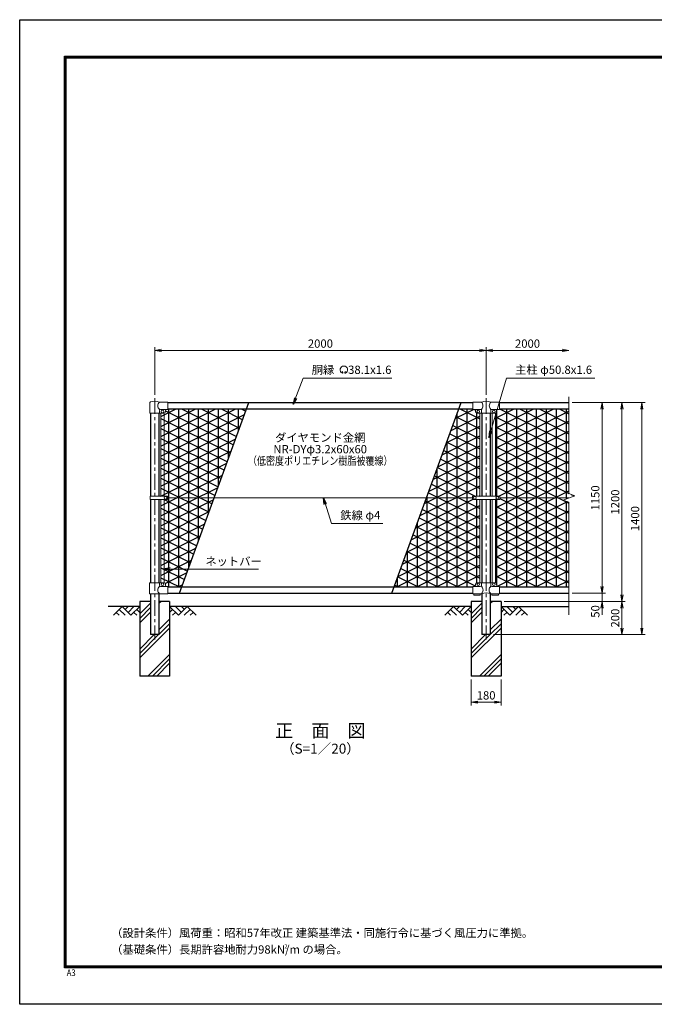
# Model space of a CAD drawing. Units: millimetres. Extents: x 0 to 8400, y -11880 to -5940.
# Drawn here: x 0 to 3830, y -11880 to -5940 of the extents above; entities that cross this region are included whole.
import ezdxf
from ezdxf.enums import TextEntityAlignment as Align

# ---------------------------------------------------------------- set-up
doc = ezdxf.new("R2010")
doc.units = ezdxf.units.MM
doc.header["$LTSCALE"] = 3
doc.header["$MEASUREMENT"] = 0
doc.linetypes.add('CENTER', pattern=[50.8, 31.75, -6.35, 6.35, -6.35])
doc.layers.get('Defpoints').update_dxf_attribs({"color": 8})
for name, color, linetype in [('D-BGD', 7, 'Continuous'), ('D-STR1', 1, 'Continuous'), ('D-STR4', 7, 'Continuous'), ('D-TTL', 2, 'Continuous'), ('D-TTL-TXT', 7, 'Continuous')]:
    doc.layers.add(name, color=color, linetype=linetype)
for name, color, linetype, lineweight in [('D-BMK', 2, 'CENTER', 13), ('D-DCR-HCH', 7, 'Continuous', 13), ('D-STR-DIM', 7, 'Continuous', 13), ('D-STR-TXT', 7, 'Continuous', 13), ('D-STR3', 3, 'Continuous', 13)]:
    doc.layers.add(name, color=color, linetype=linetype, lineweight=lineweight)
doc.styles.add('ゴシック', font='txt')
doc.dimstyles.new('STYLE', dxfattribs={"dimscale": 20, "dimtxt": 2.5, "dimasz": 2, "dimexe": 1, "dimexo": 1, "dimgap": 0.8, "dimtad": 1, "dimdsep": 46, "dimtxsty": 'ゴシック', "dimblk": 'OPEN', "dimcen": 1e-08, "dimclrd": 256, "dimclre": 256, "dimclrt": 256, "dimadec": 0, "dimazin": 2, "dimtfac": 1, "dimtmove": 2, "dimatfit": 3, "dimldrblk": 'OPEN', "dimfxl": 1, "dimtolj": 1, "dimtzin": 0, "dimlwd": -1, "dimlwe": -1, "dimarcsym": 0})
pattern_1 = [(26.5651, (0, -5940), (-24.00005, 48), []), (153.4349, (0, -5940), (-24.00005, -48), []), (90, (0, -5940), (-60, 4e-15), [])]

# ---------------------------------------------------------------- blocks, each defined once
blk = doc.blocks.new('_Open')
at = {"color": 0, "linetype": 'ByBlock', "lineweight": -2}
for p, q in [((-1, 0.17), (0, 0)), ((-1, -0.17), (0, 0)), ((0, 0), (-1, 0))]:
    blk.add_line(p, q, dxfattribs=at)
blk = doc.blocks.new('*D15')
at = {"layer": 'D-STR-DIM', "transparency": 16777216}
for p, q in [((2725, -9920), (2725, -10077.3)), ((2905, -9920), (2905, -10077.3)), ((2765, -10057.3), (2865, -10057.3))]:
    blk.add_line(p, q, dxfattribs=at)
at = {"layer": 'Defpoints', "color": 0, "transparency": 16777216}
for p in [(2725, -9900), (2905, -9900), (2905, -10057.3)]:
    blk.add_point(p, dxfattribs=at)
at = {"layer": 'D-STR-DIM', "transparency": 16777216, "xscale": 40, "yscale": 40, "zscale": 40, "rotation": 180}
blk.add_blockref('_Open', (2725, -10057.3), dxfattribs=at)
at = {"layer": 'D-STR-DIM', "transparency": 16777216, "xscale": 40, "yscale": 40, "zscale": 40}
blk.add_blockref('_Open', (2905, -10057.3), dxfattribs=at)
at = {"layer": 'D-STR-DIM', "transparency": 16777216, "insert": (2815, -10016.3), "char_height": 50, "attachment_point": 5, "style": 'ゴシック'}
blk.add_mtext('\\A1;180', dxfattribs=at)
blk = doc.blocks.new('*D5')
at = {"layer": 'D-STR-DIM', "transparency": 16777216}
for p, q in [((3515, -9360), (3515, -9320)), ((3335, -9400), (3535, -9400)), ((3515, -9400), (3515, -9450)), ((2925, -9450), (3535, -9450)), ((3515, -9490), (3515, -9530))]:
    blk.add_line(p, q, dxfattribs=at)
at = {"layer": 'Defpoints', "color": 0, "transparency": 16777216}
for p in [(3315, -9400), (2905, -9450), (3515, -9450)]:
    blk.add_point(p, dxfattribs=at)
at = {"layer": 'D-STR-DIM', "transparency": 16777216, "xscale": 40, "yscale": 40, "zscale": 40}
for p, rotation in [((3515, -9400), 270), ((3515, -9450), 90)]:
    blk.add_blockref('_Open', p, dxfattribs=dict(at, rotation=rotation))
at = {"layer": 'D-STR-DIM', "transparency": 16777216, "insert": (3474, -9510), "char_height": 50, "attachment_point": 5, "rotation": 90, "style": 'ゴシック'}
blk.add_mtext('\\A1;50', dxfattribs=at)
blk = doc.blocks.new('*D6')
at = {"layer": 'D-STR-DIM', "transparency": 16777216}
for p, q in [((3335, -8250), (3535, -8250)), ((3515, -8290), (3515, -9360)), ((3335, -9400), (3535, -9400))]:
    blk.add_line(p, q, dxfattribs=at)
at = {"layer": 'Defpoints', "color": 0, "transparency": 16777216}
for p in [(3315, -8250), (3315, -9400), (3515, -9400)]:
    blk.add_point(p, dxfattribs=at)
at = {"layer": 'D-STR-DIM', "transparency": 16777216, "xscale": 40, "yscale": 40, "zscale": 40}
for p, rotation in [((3515, -8250), 90), ((3515, -9400), 270)]:
    blk.add_blockref('_Open', p, dxfattribs=dict(at, rotation=rotation))
at = {"layer": 'D-STR-DIM', "transparency": 16777216, "insert": (3474, -8825), "char_height": 50, "attachment_point": 5, "rotation": 90, "style": 'ゴシック'}
blk.add_mtext('\\A1;1150', dxfattribs=at)
blk = doc.blocks.new('*D7')
at = {"layer": 'D-STR-DIM', "transparency": 16777216}
for p, q in [((3335, -8250), (3655, -8250)), ((3635, -8290), (3635, -9410)), ((2925, -9450), (3655, -9450))]:
    blk.add_line(p, q, dxfattribs=at)
at = {"layer": 'Defpoints', "color": 0, "transparency": 16777216}
for p in [(3315, -8250), (2905, -9450), (3635, -9450)]:
    blk.add_point(p, dxfattribs=at)
at = {"layer": 'D-STR-DIM', "transparency": 16777216, "xscale": 40, "yscale": 40, "zscale": 40}
for p, rotation in [((3635, -8250), 90), ((3635, -9450), 270)]:
    blk.add_blockref('_Open', p, dxfattribs=dict(at, rotation=rotation))
at = {"layer": 'D-STR-DIM', "transparency": 16777216, "insert": (3594, -8850), "char_height": 50, "attachment_point": 5, "rotation": 90, "style": 'ゴシック'}
blk.add_mtext('\\A1;1200', dxfattribs=at)
blk = doc.blocks.new('*D8')
at = {"layer": 'D-STR-DIM', "transparency": 16777216}
for p, q in [((3335, -8250), (3775, -8250)), ((3755, -8290), (3755, -9610)), ((2860.4, -9650), (3775, -9650))]:
    blk.add_line(p, q, dxfattribs=at)
at = {"layer": 'Defpoints', "color": 0, "transparency": 16777216}
for p in [(3315, -8250), (2840.4, -9650), (3755, -9650)]:
    blk.add_point(p, dxfattribs=at)
at = {"layer": 'D-STR-DIM', "transparency": 16777216, "xscale": 40, "yscale": 40, "zscale": 40}
for p, rotation in [((3755, -8250), 90), ((3755, -9650), 270)]:
    blk.add_blockref('_Open', p, dxfattribs=dict(at, rotation=rotation))
at = {"layer": 'D-STR-DIM', "transparency": 16777216, "insert": (3714, -8950), "char_height": 50, "attachment_point": 5, "rotation": 90, "style": 'ゴシック'}
blk.add_mtext('\\A1;1400', dxfattribs=at)
blk = doc.blocks.new('*D9')
at = {"layer": 'D-STR-DIM', "transparency": 16777216}
for p, q in [((2925, -9450), (3655, -9450)), ((3635, -9490), (3635, -9610)), ((2860.4, -9650), (3655, -9650))]:
    blk.add_line(p, q, dxfattribs=at)
at = {"layer": 'Defpoints', "color": 0, "transparency": 16777216}
for p in [(2905, -9450), (2840.4, -9650), (3635, -9650)]:
    blk.add_point(p, dxfattribs=at)
at = {"layer": 'D-STR-DIM', "transparency": 16777216, "xscale": 40, "yscale": 40, "zscale": 40}
for p, rotation in [((3635, -9450), 90), ((3635, -9650), 270)]:
    blk.add_blockref('_Open', p, dxfattribs=dict(at, rotation=rotation))
at = {"layer": 'D-STR-DIM', "transparency": 16777216, "insert": (3594, -9550), "char_height": 50, "attachment_point": 5, "rotation": 90, "style": 'ゴシック'}
blk.add_mtext('\\A1;200', dxfattribs=at)
blk = doc.blocks.new('*D10')
at = {"layer": 'D-STR-DIM', "transparency": 16777216}
for p, q in [((815, -8202.9), (815, -7915)), ((855, -7935), (2775, -7935)), ((2815, -8202.9), (2815, -7915))]:
    blk.add_line(p, q, dxfattribs=at)
at = {"layer": 'Defpoints', "color": 0, "transparency": 16777216}
for p in [(2815, -7935), (815, -8222.9), (2815, -8222.9)]:
    blk.add_point(p, dxfattribs=at)
at = {"layer": 'D-STR-DIM', "transparency": 16777216, "xscale": 40, "yscale": 40, "zscale": 40, "rotation": 180}
blk.add_blockref('_Open', (815, -7935), dxfattribs=at)
at = {"layer": 'D-STR-DIM', "transparency": 16777216, "xscale": 40, "yscale": 40, "zscale": 40}
blk.add_blockref('_Open', (2815, -7935), dxfattribs=at)
at = {"layer": 'D-STR-DIM', "transparency": 16777216, "insert": (1815, -7894), "char_height": 50, "attachment_point": 5, "style": 'ゴシック'}
blk.add_mtext('\\A1;2000', dxfattribs=at)
blk = doc.blocks.new('*D11')
at = {"layer": 'D-STR-DIM', "transparency": 16777216}
for p, q in [((2815, -8202.9), (2815, -7915)), ((2855, -7935), (3275, -7935))]:
    blk.add_line(p, q, dxfattribs=at)
at = {"layer": 'Defpoints', "color": 0, "transparency": 16777216}
for p in [(3315, -7935), (2815, -8222.9), (3315, -8222.9)]:
    blk.add_point(p, dxfattribs=at)
at = {"layer": 'D-STR-DIM', "transparency": 16777216, "xscale": 40, "yscale": 40, "zscale": 40, "rotation": 180}
blk.add_blockref('_Open', (2815, -7935), dxfattribs=at)
at = {"layer": 'D-STR-DIM', "transparency": 16777216, "xscale": 40, "yscale": 40, "zscale": 40}
blk.add_blockref('_Open', (3315, -7935), dxfattribs=at)
at = {"layer": 'D-STR-DIM', "transparency": 16777216, "insert": (3065, -7894), "char_height": 50, "attachment_point": 5, "style": 'ゴシック'}
blk.add_mtext('\\A1;2000', dxfattribs=at)

msp = doc.modelspace()

# ---------------------------------------------------------------- hatches: boundary and pattern name
h = msp.add_hatch()
h.set_pattern_fill('DY-21', color=256, scale=400, pattern_type=2)
h.set_pattern_definition(pattern_1)
h.paths.add_polyline_path([(1369.76, -8288), (895.025, -8288), (895.025, -8291), (887.025, -8291, 0.41421356), (880.025, -8298), (880.025, -8303, -0.37076998), (871.525, -8312.887), (871.525, -8814.501), (892.021, -8814.501), (892.021, -8825), (1174.308, -8825)])
h.paths.add_polyline_path([(1174.308, -8825), (892.021, -8825), (892.021, -8835.5), (871.525, -8835.5), (871.525, -9337.113, -0.37076998), (880.025, -9347), (880.025, -9352, 0.41421356), (887.025, -9359), (895.025, -9359), (895.025, -9362), (978.856, -9362)])
h.paths.add_polyline_path([(871.525, -8835.5), (852.525, -8835.5), (852.525, -9337), (871.525, -9337)])
h.paths.add_polyline_path([(871.525, -8312.887, -0.03765986), (870.025, -8313), (852.525, -8313), (852.525, -8814.501), (871.525, -8814.501)])
h = msp.add_hatch()
h.set_pattern_fill('DY-21', color=256, scale=400, pattern_type=2)
h.set_pattern_definition(pattern_1)
h.paths.add_polyline_path([(2758.525, -8312.887, -0.37076998), (2750.025, -8303), (2750.025, -8298, 0.41421356), (2743.025, -8291), (2735.025, -8291), (2735.025, -8288), (2651.195, -8288), (2455.743, -8825), (2732.525, -8825), (2732.525, -8814.5), (2758.525, -8814.5)])
h.paths.add_polyline_path([(2777.525, -8313), (2760.025, -8313, -0.03765986), (2758.525, -8312.887), (2758.525, -8814.5), (2777.525, -8814.5)])
h.paths.add_polyline_path([(2758.525, -8835.5), (2732.525, -8835.5), (2732.525, -8825), (2455.743, -8825), (2260.291, -9362), (2735.025, -9362), (2735.025, -9359), (2743.025, -9359, 0.41421356), (2750.025, -9352), (2750.025, -9347, -0.37076998), (2758.525, -9337.113)])
h.paths.add_polyline_path([(2777.525, -8835.5), (2758.525, -8835.5), (2758.525, -9337.113, -0.03765986), (2760.025, -9337), (2777.525, -9337)])
h = msp.add_hatch()
h.set_pattern_fill('DY-21', color=256, scale=400, pattern_type=2)
h.set_pattern_definition(pattern_1)
h.paths.add_polyline_path([(3315.025, -8288), (2895.025, -8288), (2895.025, -8291), (2887.025, -8291, 0.54744569), (2879.619, -8300.178, -0.45447593), (2871.525, -8312.887), (2871.525, -8814.5), (2897.525, -8814.5), (2897.525, -8825), (3315.025, -8825), (3350.264, -8812.175), (3315.025, -8799.348)])
h.paths.add_polyline_path([(3315.025, -8850.652), (3279.787, -8837.826), (3315.025, -8825), (2897.525, -8825), (2897.525, -8835.5), (2871.525, -8835.5), (2871.525, -9337.113, -0.37076998), (2880.025, -9347), (2880.025, -9352, 0.41421356), (2887.025, -9359), (2895.025, -9359), (2895.025, -9362), (3315.025, -9362)])
at = {"layer": 'D-DCR-HCH'}
h = msp.add_hatch(dxfattribs=at)
h.set_pattern_fill('PLAST', color=256, scale=600, angle=45)
h.set_pattern_definition([(45, (-3366.5, -11972.6), (-106.066, 106.066), []), (45, (-3379.76, -11959.35), (-106.066, 106.066), []), (45, (-3393.02, -11946.09), (-106.066, 106.066), [])])
h.paths.add_polyline_path([(905.025, -9900), (905.025, -9450), (840.425, -9450), (840.425, -9650), (789.625, -9650), (789.625, -9450), (725.025, -9450), (725.025, -9900)])
h = msp.add_hatch(dxfattribs=at)
h.set_pattern_fill('PLAST', color=256, scale=600, angle=45)
h.set_pattern_definition([(45, (-1366.5, -11972.6), (-106.066, 106.066), []), (45, (-1379.76, -11959.35), (-106.066, 106.066), []), (45, (-1393.02, -11946.09), (-106.066, 106.066), [])])
h.paths.add_polyline_path([(2905.025, -9900), (2905.025, -9450), (2840.425, -9450), (2840.425, -9650), (2789.625, -9650), (2789.625, -9450), (2725.025, -9450), (2725.025, -9900)])

# ---------------------------------------------------------------- linework, layer by layer
at = {"layer": 'D-BGD'}
for p, q in [((725.025, -9480), (535.025, -9480)), ((2725.025, -9480), (905.025, -9480)), ((2905.025, -9480), (3315.025, -9480))]:
    msp.add_line(p, q, dxfattribs=at)
at = {"layer": 'D-BMK'}
for p, q in [((815.025, -8222.938), (815.025, -9680)), ((2815.025, -8222.938), (2815.025, -9680))]:
    msp.add_line(p, q, dxfattribs=at)
at = {"layer": 'D-DCR-HCH'}
for p, q in [((618.601, -9480), (565.389, -9533.212)), ((600.864, -9497.737), (636.502, -9533.212)), ((618.601, -9480), (671.813, -9533.212)), ((636.339, -9497.737), (654.076, -9480)), ((654.076, -9515.475), (689.551, -9480)), ((671.813, -9533.212), (725.025, -9480)), ((707.288, -9497.737), (725.025, -9515.394)), ((958.238, -9533.212), (905.025, -9480)), ((922.763, -9497.737), (905.025, -9515.394)), ((975.975, -9515.475), (940.5, -9480)), ((1011.45, -9480), (958.238, -9533.212)), ((993.805, -9497.83), (975.975, -9480)), ((1029.187, -9497.737), (993.549, -9533.212)), ((1011.45, -9480), (1064.662, -9533.212)), ((2618.601, -9480), (2565.389, -9533.212)), ((2600.864, -9497.737), (2636.502, -9533.212)), ((2618.601, -9480), (2671.813, -9533.212)), ((2636.339, -9497.737), (2654.076, -9480)), ((2654.076, -9515.475), (2689.551, -9480)), ((2671.813, -9533.212), (2725.025, -9480)), ((2707.288, -9497.737), (2725.025, -9515.394)), ((2958.238, -9533.212), (2905.025, -9480)), ((2922.763, -9497.737), (2905.025, -9515.394)), ((2975.975, -9515.475), (2940.5, -9480)), ((3011.45, -9480), (2958.238, -9533.212)), ((2993.805, -9497.83), (2975.975, -9480)), ((3029.187, -9497.737), (2993.549, -9533.212)), ((3011.45, -9480), (3064.662, -9533.212)), ((583.127, -9515.475), (600.945, -9533.212)), ((689.551, -9515.475), (707.37, -9533.212)), ((940.5, -9515.475), (922.681, -9533.212)), ((1046.924, -9515.475), (1029.105, -9533.212)), ((2583.127, -9515.475), (2600.945, -9533.212)), ((2689.551, -9515.475), (2707.37, -9533.212)), ((2940.5, -9515.475), (2922.681, -9533.212)), ((3046.924, -9515.475), (3029.105, -9533.212))]:
    msp.add_line(p, q, dxfattribs=at)
at = {"layer": 'D-STR-DIM'}
for p, q in [((3315.025, -8215.74), (3315.025, -8799.348)), ((3279.787, -8837.826), (3350.264, -8812.175)), ((3315.025, -8850.652), (3279.787, -8837.826)), ((3350.264, -8812.175), (3315.025, -8799.348)), ((3315.025, -8850.652), (3315.025, -9530))]:
    msp.add_line(p, q, dxfattribs=at)
at = {"layer": 'D-STR-TXT'}
for p, q in [((1950.343, -8069.127), (1946.198, -8061.947)), ((1962.827, -8069.127), (1966.972, -8061.947))]:
    msp.add_line(p, q, dxfattribs=at)
for centre, radius, start, end in [((1956.585, -8051.965), 22.503, 294.3247761, 245.6752239), ((1948.292, -8070.369), 2.369, 245.6752239, 30), ((1964.879, -8070.369), 2.369, 150, 294.3247761)]:
    msp.add_arc(centre, radius, start, end, dxfattribs=at)
at = {"layer": 'D-STR1'}
for p, q in [((895.025, -8250), (2735.025, -8250)), ((2895.025, -8250), (3315.025, -8250)), ((789.625, -8313), (789.625, -8814.501)), ((840.425, -8313), (840.425, -8814.501)), ((895.025, -8288), (2735.025, -8288)), ((2789.625, -8313), (2789.625, -8814.5)), ((2840.425, -8313), (2840.425, -8814.5)), ((2895.025, -8288), (3315.025, -8288)), ((789.625, -8835.5), (789.625, -9337)), ((840.425, -8835.5), (840.425, -9337)), ((2789.625, -8835.5), (2789.625, -9337)), ((2840.425, -8835.5), (2840.425, -9337)), ((895.025, -9362), (2735.025, -9362)), ((2895.025, -9362), (3315.025, -9362)), ((789.625, -9403), (789.625, -9650)), ((840.425, -9403), (840.425, -9650)), ((895.025, -9400), (2735.025, -9400)), ((2789.625, -9403), (2789.625, -9650)), ((2840.425, -9403), (2840.425, -9650)), ((2895.025, -9400), (3315.025, -9400)), ((840.425, -9650), (789.625, -9650)), ((2840.425, -9650), (2789.625, -9650))]:
    msp.add_line(p, q, dxfattribs=at)
at = {"layer": 'D-STR3'}
for p, q in [((786.475, -8313), (786.475, -8249.308)), ((895.025, -8247), (843.575, -8247)), ((895.025, -8247), (895.025, -8291)), ((2735.025, -8247), (2735.025, -8291)), ((2735.025, -8247), (2786.475, -8247)), ((2843.575, -8247), (2895.025, -8247)), ((2895.025, -8247), (2895.025, -8291)), ((786.475, -8313), (843.575, -8313)), ((843.575, -8313), (843.575, -8298)), ((843.575, -8313), (870.025, -8313)), ((895.025, -8291), (850.575, -8291)), ((852.525, -8313), (852.525, -8814.501)), ((871.525, -8313), (871.525, -8814.501)), ((880.025, -8298), (880.025, -8303)), ((2735.025, -8291), (2781.775, -8291)), ((2750.025, -8298), (2750.025, -8303)), ((2758.525, -8313), (2758.525, -8814.5)), ((2760.025, -8313), (2870.025, -8313)), ((2777.525, -8313), (2777.525, -8814.5)), ((2786.475, -8295.7), (2786.475, -8313)), ((2843.575, -8295.7), (2843.575, -8313)), ((2848.275, -8291), (2895.025, -8291)), ((2852.525, -8313), (2852.525, -8814.5)), ((2871.525, -8313), (2871.525, -8814.5)), ((2880.025, -8298), (2880.025, -8303)), ((787.529, -8835.5), (787.529, -8814.501)), ((892.021, -8814.501), (787.529, -8814.501)), ((892.021, -8835.5), (787.529, -8835.5)), ((852.525, -8835.5), (852.525, -9337)), ((871.525, -8835.5), (871.525, -9337.113)), ((892.021, -8835.5), (892.021, -8814.501)), ((892.021, -8825), (2732.525, -8825)), ((2732.525, -8814.5), (2732.525, -8835.5)), ((2897.525, -8814.5), (2732.525, -8814.5)), ((2897.525, -8835.5), (2732.525, -8835.5)), ((2758.525, -8835.5), (2758.525, -9337.113)), ((2777.525, -8835.5), (2777.525, -9337)), ((2852.525, -8835.5), (2852.525, -9337)), ((2871.525, -8835.5), (2871.525, -9337.113)), ((2897.525, -8814.5), (2897.525, -8835.5)), ((2897.525, -8825), (3315.025, -8825)), ((784.075, -9337), (870.025, -9337)), ((784.075, -9403), (784.075, -9337)), ((843.575, -9337), (843.575, -9352)), ((895.025, -9359), (850.575, -9359)), ((880.025, -9347), (880.025, -9352)), ((895.025, -9359), (895.025, -9403)), ((2735.025, -9359), (2735.025, -9403)), ((2779.475, -9359), (2735.025, -9359)), ((2750.025, -9347), (2750.025, -9352)), ((2760.025, -9337), (2870.025, -9337)), ((2786.475, -9337), (2786.475, -9352)), ((2843.575, -9337), (2843.575, -9352)), ((2895.025, -9359), (2850.575, -9359)), ((2880.025, -9347), (2880.025, -9352)), ((2895.025, -9359), (2895.025, -9403)), ((895.025, -9403), (784.075, -9403)), ((2786.475, -9403), (2735.025, -9403)), ((2740.025, -9403), (2740.025, -9412.3)), ((2780.025, -9412.3), (2740.025, -9412.3)), ((2780.025, -9403), (2780.025, -9412.3)), ((2895.025, -9403), (2843.575, -9403)), ((2850.025, -9403), (2850.025, -9412.3)), ((2890.025, -9412.3), (2850.025, -9412.3)), ((2890.025, -9403), (2890.025, -9412.3))]:
    msp.add_line(p, q, dxfattribs=at)
for centre in [(862.025, -8304), (2768.025, -8304), (2862.025, -8304), (880.022, -8825), (2747.525, -8825), (2882.525, -8825), (862.025, -9346), (2768.025, -9346), (2862.025, -9346)]:
    msp.add_circle(centre, 8, dxfattribs=at)
for centre, radius, start, end in [((789.775, -8249.308), 3.3, 109.2205107, 180), ((815.025, -8321.732), 80, 69.0915974, 109.2205107), ((861.772, -8269), 28.55, 129.5941848, 230.4058152), ((2815.025, -8321.732), 80, 69.0915974, 110.9084026), ((2765.219, -8269), 30.591, 314.0150324, 45.9849676), ((2864.832, -8269), 30.591, 134.0150324, 225.9849676), ((850.575, -8298), 7, 90, 180), ((870.025, -8303), 10, 270, 0), ((887.025, -8298), 7, 90, 180), ((2743.025, -8298), 7, 0, 90), ((2760.025, -8303), 10, 180, 270), ((2781.775, -8295.7), 4.7, 0, 90), ((2848.275, -8295.7), 4.7, 90, 180), ((2870.025, -8303), 10, 270, 0), ((2887.025, -8298), 7, 90, 180), ((861.772, -9381), 28.55, 129.5941848, 230.4058152), ((850.575, -9352), 7, 180, 270), ((870.025, -9347), 10, 0, 90), ((887.025, -9352), 7, 180, 270), ((2743.025, -9352), 7, 270, 0), ((2760.025, -9347), 10, 90, 180), ((2779.475, -9352), 7, 270, 0), ((2767.347, -9380.561), 29.485, 310.4464041, 49.5535959), ((2862.704, -9380.561), 29.485, 130.4464041, 229.5535959), ((2850.575, -9352), 7, 180, 270), ((2870.025, -9347), 10, 0, 90), ((2887.025, -9352), 7, 180, 270), ((2815.025, -9483.486), 85.4, 70.4694678, 109.5305322)]:
    msp.add_arc(centre, radius, start, end, dxfattribs=at)
at = {"layer": 'D-STR4'}
for p, q in [((725.025, -9450), (725.025, -9900)), ((789.625, -9450), (725.025, -9450)), ((905.025, -9450), (840.425, -9450)), ((905.025, -9450), (905.025, -9900)), ((2725.025, -9450), (2725.025, -9900)), ((2789.625, -9450), (2725.025, -9450)), ((2905.025, -9450), (2840.425, -9450)), ((2905.025, -9450), (2905.025, -9900)), ((905.025, -9900), (725.025, -9900)), ((2905.025, -9900), (2725.025, -9900))]:
    msp.add_line(p, q, dxfattribs=at)
at = {"layer": 'D-TTL'}
msp.add_lwpolyline([(0, -5940), (8400, -5940), (8400, -11880), (0, -11880)], close=True, dxfattribs=at)
at = {"layer": 'D-TTL', "color": 7}
for points in [[(270, -6160), (8130, -6160), (8130, -11660), (270, -11660)], [(272.5, -6162.5), (8127.5, -6162.5), (8127.5, -11657.5), (272.5, -11657.5)], [(275, -6165), (8125, -6165), (8125, -11655), (275, -11655)], [(277.5, -6167.5), (8122.5, -6167.5), (8122.5, -11652.5), (277.5, -11652.5)], [(280, -6170), (8120, -6170), (8120, -11650), (280, -11650)]]:
    msp.add_lwpolyline(points, close=True, dxfattribs=at)
at = {"layer": 'Defpoints', "color": 8}
msp.add_line((965.025, -9400), (1383.591, -8250), dxfattribs=at)
at = {"layer": 'Defpoints'}
msp.add_line((2246.46, -9400), (2665.025, -8250), dxfattribs=at)

# ---------------------------------------------------------------- texts
at = {"layer": 'D-STR-TXT', "style": 'ゴシック'}
for s, p in [('胴縁 \u300038.1x1.6', (1762.484, -8076.965)), ('主柱 φ50.8x1.6', (2989.899, -8076.736)), ('鉄線 φ4', (1935.078, -8954.507)), ('ネットバー', (1120.342, -9232.892))]:
    msp.add_text(s, height=50, dxfattribs=at).set_placement(p)
for s, p in [('ダイヤモンド金網', (1813.775, -8467.5)), ('NR-DYφ3.2x60x60', (1813.775, -8537.5))]:
    msp.add_text(s, height=50, dxfattribs=at).set_placement(p, align=Align.MIDDLE)
at = {"layer": 'D-STR-TXT', "style": 'ゴシック', "width": 0.8}
msp.add_text('（低密度ポリエチレン樹脂被覆線）', height=50, dxfattribs=at).set_placement((1813.775, -8607.5), align=Align.MIDDLE)
at = {"layer": 'D-TTL', "color": 7, "width": 0.85}
msp.add_text('A3', height=40, dxfattribs=at).set_placement((283.912, -11709.41))
at = {"layer": 'D-TTL-TXT', "style": 'ゴシック'}
for s, height, p in [('正\u3000面\u3000図', 80, (1815.025, -10239.65)), ('（S=1／20）', 60, (1815.025, -10345.38))]:
    msp.add_text(s, height=height, dxfattribs=at).set_placement(p, align=Align.MIDDLE)
at = {"layer": 'D-TTL-TXT', "linetype": 'Continuous', "style": 'ゴシック'}
for s, height, p in [('（設計条件）風荷重：昭和57年改正 建築基準法・同施行令に基づく風圧力に準拠。', 50, (552.264, -11474.351)), ('（基礎条件）長期許容地耐力98kN/m の場合。', 50, (552.264, -11574.351)), ('2', 25, (1597.736, -11543.166))]:
    msp.add_text(s, height=height, dxfattribs=at).set_placement(p)

# ---------------------------------------------------------------- dimensions: what is measured, and where the dimension line sits
at = {"layer": 'D-STR-DIM'}
for base, p1, p2, picture, middle in [((2815.025, -7935), (815.025, -8222.938), (2815.025, -8222.938), '*D10', (1815.025, -7894)), ((2905.025, -10057.316), (2725.025, -9900), (2905.025, -9900), '*D15', (2815.025, -10016.316))]:
    dim = msp.add_linear_dim(base=base, p1=p1, p2=p2, dimstyle='STYLE', dxfattribs=at)
    dim.commit()
    dim.dimension.update_dxf_attribs({"geometry": picture, "text_midpoint": middle})
dim = msp.add_linear_dim(base=(3315.025, -7935), p1=(2815.025, -8222.938), p2=(3315.025, -8222.938), text='2000', dimstyle='STYLE', override={"dimse2": 1}, dxfattribs=at)
dim.commit()
dim.dimension.update_dxf_attribs({"geometry": '*D11', "text_midpoint": (3065.025, -7894)})
for base, p1, p2, picture, middle in [((3755.025, -9650), (3315.025, -8250), (2840.425, -9650), '*D8', (3714.025, -8950)), ((3635.025, -9450), (3315.025, -8250), (2905.025, -9450), '*D7', (3594.025, -8850)), ((3515.025, -9400), (3315.025, -8250), (3315.025, -9400), '*D6', (3474.025, -8825)), ((3635.025, -9650), (2905.025, -9450), (2840.425, -9650), '*D9', (3594.025, -9550))]:
    dim = msp.add_linear_dim(base=base, p1=p1, p2=p2, angle=90, dimstyle='STYLE', dxfattribs=at)
    dim.commit()
    dim.dimension.update_dxf_attribs({"geometry": picture, "text_midpoint": middle})
dim = msp.add_linear_dim(base=(3515.025, -9450), p1=(3315.025, -9400), p2=(2905.025, -9450), angle=90, dimstyle='STYLE', dxfattribs=at)
dim.commit()
dim.dimension.update_dxf_attribs({"geometry": '*D5', "text_midpoint": (3474.025, -9510), "dimtype": 160})

# ---------------------------------------------------------------- leaders
at = {"layer": 'D-STR-TXT'}
for points in [[(1651.197, -8260.439), (1710.545, -8102), (2246.842, -8102)], [(2831.122, -8461.531), (2938.975, -8102), (3470.639, -8102)], [(1832.664, -8825), (1881.362, -8978.629), (2192.692, -8978.629)], [(867.782, -9254.095), (1440.9, -9254.095)]]:
    msp.add_leader(points, dimstyle='STYLE', override={"dimgap": 0.8, "dimtad": 1}, dxfattribs=at)

doc.saveas('drawing.dxf')
